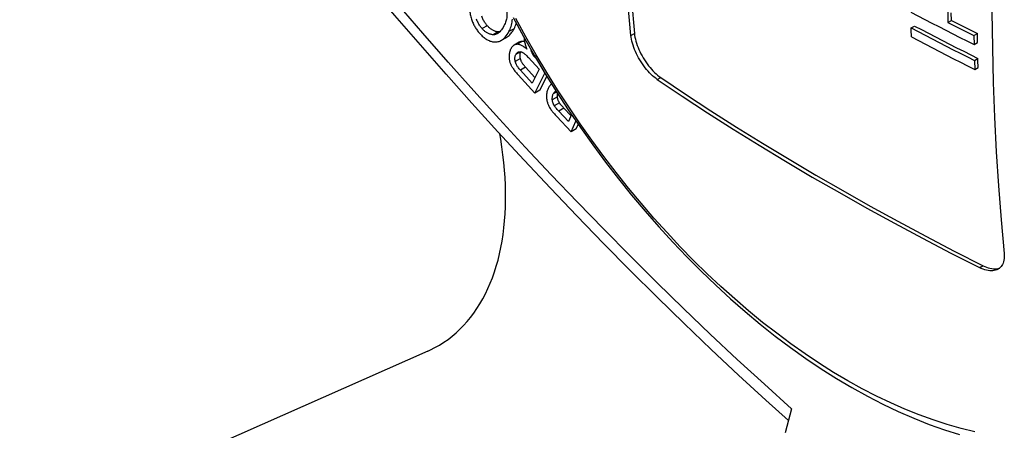
# Model space of a CAD drawing. Units: millimetres. Extents: x -205 to 205, y -255 to 255.
# Drawn here: x -128 to -87, y -106 to -89 of the extents above; entities that cross this region are included whole.
import ezdxf

# ---------------------------------------------------------------- set-up
doc = ezdxf.new("R2010")
doc.units = ezdxf.units.MM
doc.header["$LTSCALE"] = 16.335
doc.layers.get('0').update_dxf_attribs({"linetype": 'CONTINUOUS'})
doc.layers.add('30M_DRUM', color=7, linetype='CONTINUOUS')
doc.layers.add('RACCORDO', color=7, linetype='CONTINUOUS')

msp = doc.modelspace()

# ---------------------------------------------------------------- linework, layer by layer
at = {"color": 7, "linetype": 'CONTINUOUS'}
for p, q in [((-89.064, -88.637), (-89.056, -89.202)), ((-88.913, -89.121), (-88.918, -88.798)), ((-90.581, -89.431), (-90.438, -89.35)), ((-89.056, -89.202), (-88.913, -89.121)), ((-89.056, -89.202), (-88.699, -89.383)), ((-88.913, -89.121), (-88.556, -89.302)), ((-88.556, -89.302), (-88.198, -89.483)), ((-90.578, -89.514), (-90.581, -89.431)), ((-90.57, -89.803), (-90.578, -89.514)), ((-88.699, -89.383), (-88.341, -89.564)), ((-88.341, -89.564), (-87.981, -89.744)), ((-88.198, -89.483), (-87.839, -89.663)), ((-87.981, -89.744), (-87.839, -89.663)), ((-87.981, -89.744), (-87.974, -90.118)), ((-87.837, -89.746), (-87.839, -89.663)), ((-87.831, -90.037), (-87.837, -89.746)), ((-87.974, -90.118), (-87.831, -90.037)), ((-87.958, -90.776), (-87.816, -90.694)), ((-87.958, -90.776), (-87.948, -91.148)), ((-87.813, -90.777), (-87.816, -90.694)), ((-87.805, -91.066), (-87.813, -90.777)), ((-87.948, -91.148), (-87.805, -91.066))]:
    msp.add_line(p, q, dxfattribs=at)
for points in [[(-90.596, -88.773), (-90.308, -88.925), (-90.019, -89.076), (-89.729, -89.226), (-89.439, -89.376), (-89.147, -89.526), (-88.855, -89.674), (-88.562, -89.823), (-88.269, -89.971), (-87.974, -90.118)], [(-90.438, -89.35), (-90.15, -89.501), (-89.861, -89.652), (-89.571, -89.802), (-89.28, -89.952), (-88.989, -90.102), (-88.697, -90.251), (-88.404, -90.399), (-88.11, -90.547), (-87.816, -90.694)], [(-90.581, -89.431), (-90.292, -89.582), (-90.003, -89.733), (-89.714, -89.884), (-89.423, -90.034), (-89.132, -90.183), (-88.84, -90.332), (-88.547, -90.481), (-88.253, -90.628), (-87.958, -90.776)], [(-90.57, -89.803), (-90.282, -89.955), (-89.993, -90.106), (-89.703, -90.256), (-89.413, -90.406), (-89.121, -90.555), (-88.829, -90.704), (-88.536, -90.853), (-88.242, -91.001), (-87.948, -91.148)]]:
    msp.add_lwpolyline(points, dxfattribs=at)
at = {"layer": '30M_DRUM', "color": 253, "linetype": 'CONTINUOUS'}
for p, q in [((-108.155, -89.337), (-108.367, -89.46)), ((-107.695, -89.592), (-107.908, -89.714)), ((-107.04, -89.461), (-107.253, -89.584)), ((-106.707, -89.987), (-106.919, -90.109)), ((-106.768, -90.418), (-106.97, -90.535)), ((-106.307, -90.396), (-106.319, -90.403)), ((-106.226, -90.537), (-106.249, -90.55)), ((-106.779, -90.702), (-106.991, -90.825)), ((-106.568, -91.057), (-106.78, -91.179)), ((-105.278, -92.085), (-105.417, -92.165)), ((-105.243, -92.287), (-105.456, -92.409)), ((-105.162, -92.53), (-105.374, -92.653)), ((-104.977, -92.752), (-105.189, -92.875))]:
    msp.add_line(p, q, dxfattribs=at)
at = {"layer": '30M_DRUM', "color": 7, "linetype": 'CONTINUOUS'}
for p, q in [((-107.568, -89.942), (-107.356, -89.82)), ((-106.831, -90.023), (-107.043, -90.145)), ((-106.443, -90.66), (-106.002, -91.143)), ((-106.867, -91.38), (-106.181, -92.132)), ((-106.29, -91.716), (-106.78, -91.179)), ((-106.175, -91.487), (-106.568, -91.057)), ((-106.002, -91.143), (-106.29, -91.716)), ((-106.181, -92.132), (-105.766, -91.305)), ((-105.969, -92.01), (-105.682, -91.439)), ((-105.969, -92.01), (-106.181, -92.132)), ((-105.313, -92.039), (-105.308, -92.036)), ((-104.79, -93.301), (-105.189, -92.875)), ((-104.659, -93.022), (-104.79, -93.301)), ((-105.27, -93.103), (-104.681, -93.732)), ((-104.681, -93.732), (-104.475, -93.292)), ((-104.468, -93.609), (-104.383, -93.427)), ((-104.468, -93.609), (-104.681, -93.732)), ((-110.618, -102.818), (-139.858, -115.76)), ((-95.541, -105.215), (-95.807, -106.208))]:
    msp.add_line(p, q, dxfattribs=at)
at = {"layer": '30M_DRUM', "color": 253, "linetype": 'CONTINUOUS'}
msp.add_lwpolyline([(-95.541, -105.215), (-96.668, -104.196), (-97.79, -103.163), (-98.907, -102.114), (-100.019, -101.051), (-101.126, -99.972), (-102.228, -98.879), (-103.324, -97.773), (-104.414, -96.651), (-105.499, -95.517), (-106.577, -94.368), (-107.649, -93.206), (-108.715, -92.031), (-109.773, -90.843), (-110.825, -89.643), (-111.87, -88.429), (-112.906, -87.204), (-113.936, -85.967), (-114.958, -84.717)], dxfattribs=at)
at = {"layer": '30M_DRUM', "color": 7, "linetype": 'CONTINUOUS'}
for points in [[(-95.671, -105.699), (-96.6, -104.859), (-97.736, -103.812), (-98.867, -102.75), (-99.993, -101.673), (-101.114, -100.582), (-102.229, -99.476), (-103.338, -98.356), (-104.441, -97.222), (-105.538, -96.074), (-106.629, -94.913), (-107.713, -93.738), (-108.79, -92.55), (-109.86, -91.349), (-110.923, -90.135), (-111.979, -88.909), (-113.027, -87.671), (-114.067, -86.42), (-115.098, -85.159)], [(-108.883, -88.507), (-108.885, -88.562), (-108.885, -88.616), (-108.884, -88.669), (-108.88, -88.72), (-108.875, -88.771), (-108.867, -88.82), (-108.859, -88.87), (-108.848, -88.918), (-108.836, -88.966), (-108.823, -89.015), (-108.808, -89.063), (-108.791, -89.11)], [(-108.155, -89.337), (-108.179, -89.308), (-108.203, -89.279), (-108.225, -89.249), (-108.246, -89.219), (-108.266, -89.188), (-108.286, -89.156), (-108.304, -89.124), (-108.321, -89.09), (-108.337, -89.056), (-108.353, -89.02), (-108.368, -88.983), (-108.382, -88.945)], [(-107.349, -88.697), (-107.343, -88.735), (-107.339, -88.774), (-107.337, -88.814), (-107.336, -88.853), (-107.336, -88.893), (-107.338, -88.934), (-107.342, -88.975), (-107.347, -89.017), (-107.355, -89.06), (-107.365, -89.104), (-107.378, -89.15), (-107.393, -89.196), (-107.412, -89.244), (-107.434, -89.294), (-107.46, -89.345)], [(-108.791, -89.11), (-108.775, -89.152), (-108.759, -89.193), (-108.741, -89.233), (-108.723, -89.272), (-108.705, -89.309), (-108.685, -89.346), (-108.665, -89.382), (-108.644, -89.418), (-108.622, -89.452), (-108.599, -89.487), (-108.575, -89.521), (-108.551, -89.554), (-108.525, -89.587), (-108.498, -89.62), (-108.47, -89.653)], [(-108.367, -89.46), (-108.391, -89.431), (-108.415, -89.402), (-108.437, -89.372), (-108.458, -89.342), (-108.478, -89.311), (-108.497, -89.28), (-108.515, -89.248), (-108.532, -89.214), (-108.549, -89.18), (-108.565, -89.144), (-108.58, -89.106), (-108.594, -89.067)], [(-107.695, -89.592), (-107.726, -89.589), (-107.755, -89.585), (-107.784, -89.579), (-107.813, -89.572), (-107.84, -89.563), (-107.867, -89.553), (-107.893, -89.542), (-107.919, -89.529), (-107.943, -89.515), (-107.968, -89.501), (-107.992, -89.485), (-108.015, -89.468), (-108.039, -89.449), (-108.062, -89.43), (-108.085, -89.409), (-108.108, -89.386), (-108.132, -89.362), (-108.155, -89.337)], [(-107.46, -89.345), (-107.497, -89.408), (-107.532, -89.465), (-107.567, -89.514), (-107.601, -89.556), (-107.634, -89.59), (-107.665, -89.62), (-107.696, -89.645), (-107.725, -89.664), (-107.735, -89.67)], [(-107.253, -89.584), (-107.227, -89.532), (-107.203, -89.479), (-107.183, -89.424), (-107.165, -89.368), (-107.149, -89.31), (-107.137, -89.251), (-107.126, -89.191), (-107.118, -89.128), (-107.113, -89.064)], [(-107.04, -89.461), (-107.014, -89.409), (-106.991, -89.356), (-106.97, -89.301), (-106.953, -89.246)], [(-108.47, -89.653), (-108.432, -89.694), (-108.395, -89.732), (-108.358, -89.767), (-108.322, -89.799), (-108.287, -89.829), (-108.252, -89.856), (-108.217, -89.88), (-108.182, -89.903), (-108.147, -89.923), (-108.112, -89.941), (-108.077, -89.957), (-108.041, -89.972), (-108.005, -89.984), (-107.968, -89.994), (-107.931, -90.002), (-107.892, -90.007), (-107.852, -90.01), (-107.812, -90.011)], [(-107.908, -89.714), (-107.938, -89.711), (-107.968, -89.707), (-107.997, -89.701), (-108.025, -89.694), (-108.052, -89.686), (-108.078, -89.676), (-108.104, -89.665), (-108.129, -89.653), (-108.154, -89.639), (-108.178, -89.624), (-108.202, -89.609), (-108.225, -89.592), (-108.249, -89.573), (-108.272, -89.554), (-108.296, -89.533), (-108.319, -89.51), (-108.343, -89.485), (-108.367, -89.46)], [(-107.735, -89.67), (-107.754, -89.68), (-107.781, -89.693), (-107.808, -89.702), (-107.834, -89.709), (-107.859, -89.713), (-107.884, -89.715), (-107.908, -89.714)], [(-107.631, -89.588), (-107.646, -89.59), (-107.671, -89.592), (-107.695, -89.592)], [(-107.568, -89.942), (-107.554, -89.934), (-107.517, -89.909), (-107.48, -89.88), (-107.443, -89.846), (-107.405, -89.808), (-107.368, -89.762), (-107.33, -89.709), (-107.291, -89.65), (-107.253, -89.584)], [(-107.356, -89.82), (-107.343, -89.812), (-107.312, -89.792), (-107.281, -89.768), (-107.25, -89.742), (-107.219, -89.712), (-107.188, -89.679), (-107.158, -89.642), (-107.128, -89.602), (-107.098, -89.559), (-107.069, -89.512), (-107.04, -89.461)], [(-107.812, -90.011), (-107.775, -90.009), (-107.737, -90.004), (-107.7, -89.996), (-107.664, -89.986), (-107.627, -89.972), (-107.591, -89.955), (-107.568, -89.942)], [(-107.043, -90.145), (-107.063, -90.158), (-107.085, -90.174), (-107.105, -90.194), (-107.125, -90.216), (-107.145, -90.242), (-107.163, -90.271), (-107.181, -90.303)], [(-106.919, -90.109), (-106.945, -90.112), (-106.97, -90.116), (-106.995, -90.123), (-107.018, -90.133), (-107.041, -90.144), (-107.043, -90.145)], [(-106.509, -90.31), (-106.546, -90.278), (-106.582, -90.249), (-106.616, -90.224), (-106.648, -90.202), (-106.677, -90.184), (-106.706, -90.167), (-106.733, -90.153), (-106.759, -90.142), (-106.784, -90.132), (-106.808, -90.124), (-106.831, -90.118), (-106.854, -90.113), (-106.876, -90.11), (-106.898, -90.109), (-106.919, -90.109)], [(-106.707, -89.987), (-106.733, -89.989), (-106.759, -89.994), (-106.783, -90.001), (-106.807, -90.011), (-106.831, -90.023)], [(-106.642, -89.991), (-106.664, -89.988), (-106.686, -89.986), (-106.707, -89.987)], [(-106.607, -89.998), (-106.619, -89.995), (-106.642, -89.991)], [(-106.631, -89.831), (-106.625, -89.879), (-106.619, -89.925), (-106.612, -89.969), (-106.605, -90.01), (-106.597, -90.05), (-106.588, -90.088)], [(-106.588, -90.088), (-106.584, -90.106), (-106.579, -90.125), (-106.572, -90.146), (-106.565, -90.169), (-106.556, -90.193), (-106.546, -90.219), (-106.535, -90.247), (-106.523, -90.277), (-106.509, -90.31)], [(-107.181, -90.303), (-107.197, -90.336), (-107.21, -90.371), (-107.221, -90.406), (-107.23, -90.442), (-107.237, -90.478), (-107.242, -90.516), (-107.246, -90.555), (-107.247, -90.594), (-107.247, -90.635)], [(-106.991, -90.825), (-106.997, -90.798), (-107.001, -90.772), (-107.004, -90.746), (-107.006, -90.721), (-107.007, -90.697), (-107.006, -90.673), (-107.004, -90.65), (-107.001, -90.627), (-106.996, -90.603), (-106.989, -90.58), (-106.98, -90.557), (-106.97, -90.535)], [(-106.97, -90.535), (-106.96, -90.516), (-106.949, -90.499), (-106.937, -90.483), (-106.924, -90.469), (-106.911, -90.457), (-106.897, -90.447), (-106.885, -90.439)], [(-106.885, -90.439), (-106.882, -90.438), (-106.867, -90.43), (-106.851, -90.424)], [(-106.851, -90.424), (-106.837, -90.42), (-106.823, -90.417), (-106.809, -90.416), (-106.795, -90.415), (-106.781, -90.416), (-106.767, -90.418), (-106.752, -90.421), (-106.738, -90.425), (-106.724, -90.43), (-106.709, -90.436), (-106.694, -90.443), (-106.678, -90.452)], [(-106.779, -90.702), (-106.785, -90.675), (-106.789, -90.649), (-106.792, -90.623), (-106.794, -90.598), (-106.795, -90.573), (-106.794, -90.549), (-106.792, -90.526), (-106.788, -90.503), (-106.783, -90.48), (-106.776, -90.457), (-106.768, -90.434), (-106.761, -90.419)], [(-106.678, -90.452), (-106.66, -90.462), (-106.64, -90.476), (-106.618, -90.492), (-106.595, -90.511), (-106.569, -90.533), (-106.541, -90.559), (-106.511, -90.589), (-106.478, -90.623), (-106.443, -90.66)], [(-106.319, -90.403), (-106.325, -90.386), (-106.331, -90.368), (-106.336, -90.347), (-106.337, -90.343)], [(-106.249, -90.55), (-106.257, -90.537), (-106.265, -90.523), (-106.273, -90.509), (-106.281, -90.494), (-106.289, -90.477), (-106.297, -90.46), (-106.304, -90.442), (-106.312, -90.423), (-106.319, -90.403)], [(-106.14, -90.684), (-106.159, -90.663), (-106.176, -90.644), (-106.191, -90.626), (-106.204, -90.61), (-106.216, -90.596), (-106.226, -90.582), (-106.235, -90.57), (-106.243, -90.559), (-106.249, -90.55)], [(-107.247, -90.635), (-107.245, -90.672), (-107.242, -90.707), (-107.238, -90.74), (-107.233, -90.772), (-107.226, -90.802), (-107.219, -90.831), (-107.211, -90.859), (-107.202, -90.886), (-107.192, -90.912), (-107.182, -90.938), (-107.17, -90.963), (-107.158, -90.988)], [(-107.158, -90.988), (-107.146, -91.01), (-107.133, -91.035), (-107.117, -91.06), (-107.099, -91.088), (-107.08, -91.117), (-107.058, -91.148), (-107.034, -91.181), (-107.007, -91.216), (-106.977, -91.254), (-106.943, -91.293), (-106.907, -91.336), (-106.867, -91.38)], [(-106.78, -91.179), (-106.807, -91.148), (-106.832, -91.118), (-106.855, -91.089), (-106.875, -91.062), (-106.893, -91.036), (-106.909, -91.012), (-106.923, -90.988), (-106.936, -90.965), (-106.947, -90.944), (-106.957, -90.922), (-106.966, -90.902), (-106.973, -90.882), (-106.98, -90.862), (-106.986, -90.843), (-106.991, -90.825)], [(-106.568, -91.057), (-106.591, -91.03), (-106.613, -91.004), (-106.634, -90.978), (-106.654, -90.952), (-106.672, -90.927), (-106.689, -90.902), (-106.704, -90.877), (-106.718, -90.853), (-106.73, -90.83), (-106.742, -90.807), (-106.751, -90.785), (-106.76, -90.763), (-106.767, -90.742), (-106.774, -90.722), (-106.779, -90.702)], [(-105.484, -91.755), (-105.486, -91.756), (-105.506, -91.772), (-105.526, -91.789), (-105.545, -91.809), (-105.564, -91.831), (-105.582, -91.855), (-105.6, -91.883), (-105.617, -91.913), (-105.633, -91.945)], [(-105.633, -91.945), (-105.647, -91.977), (-105.659, -92.009), (-105.669, -92.041), (-105.678, -92.073), (-105.685, -92.106), (-105.69, -92.139), (-105.694, -92.172), (-105.697, -92.205), (-105.698, -92.239)], [(-105.456, -92.409), (-105.458, -92.382), (-105.458, -92.355), (-105.457, -92.328), (-105.455, -92.301), (-105.451, -92.274), (-105.445, -92.247), (-105.438, -92.22), (-105.428, -92.193), (-105.417, -92.165)], [(-105.417, -92.165), (-105.405, -92.142), (-105.393, -92.121), (-105.38, -92.102), (-105.368, -92.086), (-105.355, -92.072), (-105.342, -92.06), (-105.329, -92.049), (-105.316, -92.041), (-105.313, -92.039)], [(-105.243, -92.287), (-105.245, -92.259), (-105.246, -92.231), (-105.245, -92.204), (-105.242, -92.177), (-105.239, -92.15), (-105.238, -92.146)], [(-105.698, -92.239), (-105.698, -92.279), (-105.696, -92.318), (-105.694, -92.355), (-105.69, -92.389), (-105.684, -92.422), (-105.678, -92.454), (-105.671, -92.485), (-105.662, -92.514), (-105.653, -92.543)], [(-105.653, -92.543), (-105.642, -92.573), (-105.63, -92.604), (-105.616, -92.635), (-105.602, -92.666), (-105.585, -92.698), (-105.567, -92.73), (-105.546, -92.763), (-105.524, -92.797), (-105.5, -92.832)], [(-105.374, -92.653), (-105.385, -92.636), (-105.394, -92.618), (-105.403, -92.6), (-105.412, -92.582), (-105.42, -92.563), (-105.427, -92.544), (-105.433, -92.524), (-105.439, -92.503), (-105.444, -92.481), (-105.449, -92.458), (-105.453, -92.434), (-105.456, -92.409)], [(-105.162, -92.53), (-105.173, -92.513), (-105.183, -92.495), (-105.192, -92.476), (-105.2, -92.458), (-105.208, -92.439), (-105.215, -92.419), (-105.222, -92.399), (-105.228, -92.378), (-105.233, -92.356), (-105.237, -92.334), (-105.241, -92.311), (-105.243, -92.287)], [(-104.681, -93.069), (-104.993, -92.736), (-105.008, -92.719), (-105.022, -92.703), (-105.036, -92.688), (-105.05, -92.672), (-105.064, -92.657), (-105.076, -92.642), (-105.089, -92.627), (-105.101, -92.613), (-105.112, -92.598), (-105.124, -92.584), (-105.134, -92.571), (-105.144, -92.557), (-105.153, -92.543), (-105.162, -92.53)], [(-105.5, -92.832), (-105.484, -92.854), (-105.466, -92.877), (-105.446, -92.903), (-105.423, -92.93), (-105.399, -92.96), (-105.371, -92.992), (-105.34, -93.026), (-105.306, -93.063), (-105.27, -93.103)], [(-105.189, -92.875), (-105.223, -92.838), (-105.253, -92.805), (-105.28, -92.775), (-105.303, -92.748), (-105.322, -92.724), (-105.339, -92.703), (-105.353, -92.683), (-105.365, -92.667), (-105.374, -92.653)], [(-110.618, -102.818), (-110.512, -102.77), (-110.321, -102.674), (-110.135, -102.569), (-109.955, -102.456), (-109.779, -102.334), (-109.609, -102.203), (-109.445, -102.064), (-109.286, -101.916), (-109.132, -101.761), (-108.985, -101.597), (-108.844, -101.425), (-108.708, -101.246), (-108.579, -101.058), (-108.456, -100.863), (-108.339, -100.661), (-108.229, -100.451), (-108.126, -100.234), (-108.029, -100.01), (-107.938, -99.78), (-107.854, -99.543), (-107.777, -99.299), (-107.707, -99.048), (-107.644, -98.792), (-107.588, -98.531), (-107.539, -98.263), (-107.497, -97.99), (-107.462, -97.711), (-107.434, -97.427), (-107.413, -97.139), (-107.399, -96.846), (-107.393, -96.548), (-107.393, -96.246), (-107.401, -95.94), (-107.416, -95.631), (-107.438, -95.318), (-107.467, -95.001), (-107.503, -94.682), (-107.546, -94.36), (-107.596, -94.035), (-107.633, -93.824)]]:
    msp.add_lwpolyline(points, dxfattribs=at)
at = {"layer": 'RACCORDO', "color": 253, "linetype": 'CONTINUOUS'}
for p, q in [((-102.196, -89.742), (-102.053, -89.66)), ((-101.107, -91.563), (-100.964, -91.481)), ((-87.748, -99.364), (-87.604, -99.282))]:
    msp.add_line(p, q, dxfattribs=at)
at = {"layer": 'RACCORDO', "color": 7, "linetype": 'CONTINUOUS'}
for points in [[(-102.053, -67.616), (-102.18, -69.153), (-102.289, -70.681), (-102.38, -72.201), (-102.453, -73.713), (-102.507, -75.215), (-102.544, -76.708), (-102.562, -78.192), (-102.562, -79.666), (-102.544, -81.129), (-102.507, -82.58), (-102.453, -84.02), (-102.38, -85.449), (-102.289, -86.865), (-102.18, -88.269), (-102.053, -89.66)], [(-86.727, -76.73), (-86.854, -78.267), (-86.963, -79.795), (-87.054, -81.315), (-87.126, -82.826), (-87.181, -84.329), (-87.217, -85.822), (-87.235, -87.305), (-87.235, -88.779), (-87.217, -90.242), (-87.181, -91.694), (-87.126, -93.134), (-87.054, -94.562), (-86.963, -95.978), (-86.854, -97.382), (-86.727, -98.774)], [(-102.196, -89.742), (-102.323, -88.35), (-102.432, -86.946), (-102.523, -85.53), (-102.596, -84.102), (-102.65, -82.662), (-102.687, -81.21), (-102.705, -79.747)], [(-107.085, -89.004), (-106.656, -89.786), (-106.212, -90.561), (-105.753, -91.326), (-105.28, -92.082), (-104.793, -92.827), (-104.292, -93.56), (-103.78, -94.281), (-103.255, -94.989), (-102.718, -95.683), (-102.17, -96.362), (-101.612, -97.026), (-101.044, -97.674), (-100.467, -98.306), (-99.881, -98.919), (-99.287, -99.515), (-98.685, -100.092), (-98.077, -100.65), (-97.462, -101.187), (-96.842, -101.704), (-96.216, -102.199), (-95.586, -102.672), (-94.953, -103.123), (-94.317, -103.551), (-93.679, -103.955), (-93.039, -104.335), (-92.398, -104.69), (-91.757, -105.02), (-91.116, -105.325), (-90.477, -105.604), (-89.84, -105.857), (-89.205, -106.083), (-88.574, -106.282)], [(-101.107, -91.563), (-101.171, -91.518), (-101.235, -91.468), (-101.299, -91.413), (-101.363, -91.353), (-101.427, -91.29), (-101.489, -91.222), (-101.55, -91.152), (-101.609, -91.079), (-101.667, -91.002), (-101.723, -90.923), (-101.777, -90.841), (-101.829, -90.757), (-101.879, -90.672), (-101.925, -90.585), (-101.968, -90.498), (-102.008, -90.411), (-102.045, -90.325), (-102.078, -90.238), (-102.107, -90.151), (-102.133, -90.066), (-102.155, -89.981), (-102.173, -89.899), (-102.186, -89.819), (-102.196, -89.742)], [(-102.053, -89.66), (-102.043, -89.737), (-102.029, -89.817), (-102.012, -89.899), (-101.99, -89.982), (-101.964, -90.067), (-101.935, -90.153), (-101.902, -90.24), (-101.866, -90.326), (-101.826, -90.413), (-101.783, -90.5), (-101.736, -90.587), (-101.687, -90.673), (-101.635, -90.757), (-101.581, -90.839), (-101.524, -90.919), (-101.466, -90.995), (-101.407, -91.069), (-101.346, -91.139), (-101.284, -91.207), (-101.22, -91.271), (-101.156, -91.33), (-101.092, -91.385), (-101.028, -91.436), (-100.964, -91.481)], [(-101.107, -91.563), (-100.073, -92.257), (-99.024, -92.942), (-97.96, -93.62), (-96.881, -94.291), (-95.788, -94.953), (-94.681, -95.608), (-93.559, -96.255), (-92.424, -96.893)], [(-100.964, -91.481), (-99.93, -92.175), (-98.881, -92.86), (-97.817, -93.538), (-96.738, -94.209), (-95.645, -94.872), (-94.537, -95.526), (-93.416, -96.173), (-92.28, -96.812)], [(-92.424, -96.893), (-91.275, -97.524), (-90.112, -98.145), (-88.937, -98.759), (-87.748, -99.364)], [(-92.28, -96.812), (-91.131, -97.442), (-89.969, -98.064), (-88.793, -98.677), (-87.604, -99.282)], [(-86.727, -98.774), (-86.722, -98.849), (-86.721, -98.921), (-86.726, -98.989), (-86.736, -99.055), (-86.75, -99.116), (-86.769, -99.174), (-86.793, -99.227), (-86.821, -99.276), (-86.853, -99.321), (-86.891, -99.361), (-86.932, -99.397), (-86.98, -99.428)], [(-86.98, -99.428), (-87.027, -99.452), (-87.08, -99.471), (-87.136, -99.485), (-87.195, -99.493), (-87.257, -99.496), (-87.321, -99.494), (-87.388, -99.486), (-87.458, -99.472), (-87.528, -99.453), (-87.601, -99.428), (-87.674, -99.398), (-87.748, -99.364)], [(-87.604, -99.282), (-87.53, -99.316), (-87.457, -99.346), (-87.385, -99.371), (-87.315, -99.39), (-87.245, -99.403), (-87.178, -99.412), (-87.114, -99.414), (-87.053, -99.412), (-86.994, -99.403), (-86.938, -99.39), (-86.913, -99.381)]]:
    msp.add_lwpolyline(points, dxfattribs=at)
at = {"layer": 'RACCORDO', "color": 253, "linetype": 'CONTINUOUS'}
msp.add_lwpolyline([(-87.943, -106.164), (-88.513, -106.025), (-89.089, -105.861), (-89.668, -105.674), (-90.251, -105.462), (-90.838, -105.226), (-91.427, -104.967), (-92.018, -104.685), (-92.61, -104.379), (-93.202, -104.052), (-93.795, -103.702), (-94.388, -103.329), (-94.979, -102.936), (-95.568, -102.521), (-96.156, -102.085), (-96.74, -101.63), (-97.32, -101.154), (-97.897, -100.659), (-98.469, -100.146), (-99.036, -99.614), (-99.598, -99.064), (-100.153, -98.497), (-100.701, -97.912), (-101.242, -97.311), (-101.775, -96.695), (-102.299, -96.065), (-102.815, -95.418), (-103.321, -94.759), (-103.816, -94.086), (-104.302, -93.4), (-104.776, -92.703), (-105.237, -91.997), (-105.686, -91.279), (-106.125, -90.549), (-106.553, -89.804), (-106.971, -89.045)], dxfattribs=at)

doc.saveas('drawing.dxf')
